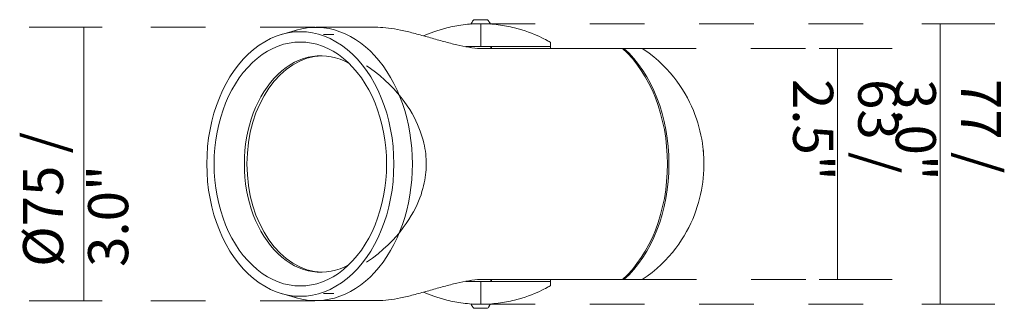
# Model space of a CAD drawing. Units: millimetres. Extents: x -6745 to -5407, y -279 to 6631.
# Drawn here: x -6375 to -6105, y 6552 to 6631 of the extents above; entities that cross this region are included whole.
import ezdxf

# ---------------------------------------------------------------- set-up
doc = ezdxf.new("R2010")
doc.units = ezdxf.units.MM
doc.linetypes.add('Dash', pattern=[30, 15, -15])
doc.layers.add('A-ANNO-DIMS', color=7, linetype='Dash', lineweight=9, true_color=0xd2d2d2)
doc.layers.add('A-ANNO-DIMS-5', color=7, linetype='Continuous', lineweight=9)
doc.layers.add('E-LITE-EQPM', color=7, linetype='Continuous', lineweight=20)
doc.styles.add('Arial Narrow', font='ARIALN.TTF', dxfattribs={"height": 11})
doc.dimstyles.new('FARO_-_2_2mm_Arial_Narrow_mm_Inch_Left_1', dxfattribs={"dimscale": 304.8, "dimtxt": 11.257741, "dimasz": 0, "dimexe": 0.049213, "dimexo": 0.0625, "dimgap": 0.008202, "dimtad": 1, "dimdec": 0, "dimzin": 0, "dimdsep": 46, "dimtxsty": 'Arial Narrow', "dimblk1": 'NONE', "dimblk2": 'NONE', "dimsah": 1, "dimcen": 0.09, "dimadec": 0, "dimazin": 0, "dimtfac": 1, "dimtdec": 4, "dimtix": 1, "dimtmove": 0, "dimatfit": 3, "dimfxl": 0.016404, "dimfxlon": 1, "dimtvp": 1, "dimtolj": 1, "dimtzin": 0, "dimarcsym": 2})
doc.dimstyles.new('FARO_-_2_2mm_Arial_Narrow_mm_Inch_Right', dxfattribs={"dimscale": 304.8, "dimtxt": 11.257741, "dimasz": 0, "dimexe": 0.049213, "dimexo": 0.0625, "dimgap": 0.008202, "dimtad": 1, "dimdec": 0, "dimzin": 0, "dimdsep": 46, "dimtxsty": 'Arial Narrow', "dimblk1": 'NONE', "dimblk2": 'NONE', "dimsah": 1, "dimcen": 0.09, "dimadec": 0, "dimazin": 0, "dimtfac": 1, "dimtdec": 4, "dimtix": 1, "dimtmove": 0, "dimatfit": 3, "dimfxl": 0.016404, "dimfxlon": 1, "dimtvp": 1, "dimtolj": 1, "dimtzin": 0, "dimarcsym": 2})

# ---------------------------------------------------------------- blocks, each defined once
blk = doc.blocks.new('70038 - 70037 SLOT-35 Black spike-525474-Planta_PDF')
at = {"layer": 'E-LITE-EQPM'}
for p, q in [((-31.72, 39.3), (-31.72, 38.89)), ((-31.72, 38.89), (-31.72, -0.83)), ((31.72, 38.89), (31.72, 39.3)), ((31.72, -0.83), (31.72, 38.89)), ((-33.37, 19.18), (-32.22, 19.18)), ((-32.22, 19.18), (-31.78, 19.18)), ((-32.22, 19.18), (-32.22, 0)), ((31.78, 19.18), (32.22, 19.18)), ((32.22, 19.18), (33.37, 19.18)), ((32.22, 0), (32.22, 19.18)), ((-31.72, 2.8), (-32.22, 2.8)), ((-31.72, 2.95), (-32.2, 2.95)), ((32.22, 2.95), (31.72, 2.95)), ((32.22, 2.8), (31.72, 2.8)), ((-39.6, 0), (-39.6, 1.86)), ((38.5, 0), (32.22, 0)), ((39.6, 1.86), (39.6, 0)), ((-39.6, -1.86), (-39.6, 0)), ((-32.22, 0), (-38.5, 0)), ((-32.22, 0), (-32.22, -4.07)), ((32.22, -4.07), (32.22, 0)), ((39.6, 0), (39.6, -1.86)), ((-32.22, -2.8), (-32, -2.8)), ((-32.2, -2.95), (-32.02, -2.95)), ((32, -2.8), (32.22, -2.8)), ((32.02, -2.95), (32.22, -2.95)), ((-37.5, -28.22), (-37.5, -45.26)), ((37.5, -45.26), (37.5, -28.22)), ((-35.5, -40.31), (-35.5, -43.14)), ((35.5, -43.14), (35.5, -40.31)), ((-36.74, -50.56), (-35.57, -54.64)), ((35.57, -54.64), (36.74, -50.56))]:
    blk.add_line(p, q, dxfattribs=at)
at = {"layer": 'E-LITE-EQPM', "flags": 128}
for points in [[(-2.41, 61.19), (-3.51, 61.11), (-4.61, 60.99), (-5.72, 60.84), (-6.83, 60.66), (-7.94, 60.45), (-9.06, 60.19), (-10.18, 59.91), (-11.3, 59.58), (-12.43, 59.22), (-13.56, 58.82), (-14.7, 58.37), (-15.84, 57.88), (-16.98, 57.34), (-18.13, 56.75), (-19.28, 56.11), (-20.43, 55.41), (-21.58, 54.66), (-22.72, 53.85), (-23.86, 52.97), (-24.99, 52.03), (-26.11, 51.01), (-27.22, 49.92), (-28.3, 48.76), (-29.36, 47.52), (-30.39, 46.2), (-31.38, 44.8), (-31.72, 44.29)], [(31.72, 44.29), (30.75, 45.71), (29.73, 47.06), (28.68, 48.33), (27.61, 49.52), (26.51, 50.63), (25.39, 51.67), (24.26, 52.64), (23.13, 53.54), (21.98, 54.38), (20.83, 55.15), (19.68, 55.87), (18.54, 56.53), (17.39, 57.14), (16.24, 57.69), (15.1, 58.2), (13.96, 58.66), (12.83, 59.08), (11.7, 59.46), (10.57, 59.8), (9.45, 60.1), (8.34, 60.36), (7.22, 60.59), (6.11, 60.78), (5.01, 60.94), (3.9, 61.07), (2.8, 61.16), (2.41, 61.19)], [(-39.6, 1.86), (-39.48, 1.96), (-39.37, 2.06), (-39.25, 2.16), (-39.12, 2.25), (-39, 2.33), (-38.87, 2.41), (-38.73, 2.49), (-38.6, 2.56), (-38.46, 2.62), (-38.33, 2.68)], [(38.33, 2.68), (38.39, 2.65), (38.53, 2.59), (38.67, 2.52), (38.8, 2.45), (38.93, 2.37), (39.06, 2.29), (39.19, 2.2), (39.31, 2.11), (39.43, 2.01), (39.54, 1.91), (39.6, 1.86)], [(-38.33, -2.68), (-38.39, -2.65), (-38.53, -2.59), (-38.67, -2.52), (-38.8, -2.45), (-38.93, -2.37), (-39.06, -2.29), (-39.19, -2.2), (-39.31, -2.11), (-39.43, -2.01), (-39.54, -1.91), (-39.6, -1.86)], [(39.6, -1.86), (39.48, -1.96), (39.37, -2.06), (39.25, -2.16), (39.12, -2.25), (39, -2.33), (38.87, -2.41), (38.73, -2.49), (38.6, -2.56), (38.46, -2.62), (38.33, -2.68)], [(0, -14.93), (-0.69, -14.94), (-1.37, -14.97), (-2.07, -15.02), (-2.77, -15.09), (-3.49, -15.18), (-4.22, -15.3), (-4.96, -15.44), (-5.73, -15.61), (-6.52, -15.8), (-7.33, -16.03), (-8.17, -16.3), (-9.04, -16.6), (-9.93, -16.95), (-10.86, -17.34), (-11.82, -17.79), (-12.82, -18.29), (-13.85, -18.85), (-14.91, -19.49), (-16, -20.19), (-17.12, -20.98), (-18.27, -21.85), (-19.44, -22.81), (-20.63, -23.87), (-21.83, -25.04), (-23.04, -26.31), (-24.25, -27.7), (-25.45, -29.21), (-26.62, -30.85), (-26.97, -31.36)], [(26.97, -31.36), (25.8, -29.69), (24.61, -28.14), (23.4, -26.72), (22.19, -25.41), (20.99, -24.21), (19.79, -23.12), (18.61, -22.12), (17.46, -21.23), (16.33, -20.42), (15.23, -19.69), (14.16, -19.04), (13.12, -18.45), (12.12, -17.93), (11.15, -17.47), (10.21, -17.06), (9.3, -16.7), (8.42, -16.38), (7.58, -16.11), (6.76, -15.87), (5.96, -15.66), (5.19, -15.49), (4.44, -15.34), (3.7, -15.21), (2.99, -15.12), (2.28, -15.04), (1.58, -14.98), (0.89, -14.95), (0.2, -14.93), (0, -14.93)]]:
    blk.add_lwpolyline(points, dxfattribs=at)
at = {"layer": 'E-LITE-EQPM'}
for centre, major_axis, start_param, end_param in [((0, 25.17), (37.49, 0), 1.570796, 2.579274), ((0, 25.17), (37.49, 0), 0.562319, 1.570796), ((0, 24.74), (37.5, 0), 1.570796, 2.579056), ((0, 24.74), (37.5, 0), 0.562536, 1.570796), ((0, -45.26), (37.5, 0), 1.570796, 3.403392), ((0, -45.26), (37.5, 0), 6.021386, 7.853982), ((0, -49.5), (36.3, 0), 1.570796, 4.712389), ((0, -49.5), (36.3, 0), 4.712389, 7.853982), ((0, -49.5), (33.47, 0), 1.570796, 4.712389), ((0, -49.5), (33.47, 0), 4.712389, 7.853982), ((0, -43.86), (29.71, 0), 2.762584, 4.712389), ((0, -43.86), (29.71, 0), 4.712389, 6.662194), ((0, -43.14), (29.71, 0), 3.15886, 4.712389), ((0, -43.14), (29.71, 0), 4.712389, 6.265918)]:
    blk.add_ellipse(centre, major_axis=major_axis, ratio=0.707107, start_param=start_param, end_param=end_param, dxfattribs=at)
for points, knots in [([(0, 61.26), (-0.42, 61.26), (-1.04, 61.25), (-1.81, 61.22), (-2.26, 61.2), (-2.6, 61.18), (-2.84, 61.16), (-3.07, 61.14), (-3.28, 61.12), (-3.49, 61.09), (-3.68, 61.07), (-3.86, 61.04), (-3.97, 61.02), (-4.02, 61.01)], [-1, -1, -1, -1, -0.8333333, -0.75, -0.6666667, -0.625, -0.5833333, -0.5416667, -0.5, -0.4583333, -0.4166667, -0.375, -0.3333333, -0.3333333, -0.3333333, -0.3333333]), ([(3.28, 61.12), (3.21, 61.13), (3.07, 61.14), (2.84, 61.16), (2.6, 61.18), (2.35, 61.19), (2.08, 61.21), (1.71, 61.23), (1.04, 61.25), (0.42, 61.26), (0, 61.26)], [-0.5, -0.5, -0.5, -0.5, -0.4583333, -0.4166667, -0.375, -0.3333333, -0.2916667, -0.25, -0.1666667, 0, 0, 0, 0]), ([(-31.72, 44.26), (-31.72, 44.29), (-31.72, 44.29), (-31.72, 44.05), (-31.72, 43.45), (-31.72, 42.51), (-31.72, 41.33), (-31.72, 40.19), (-31.72, 39.3)], [-0.25, -0.25, -0.25, -0.25, -0.21875, -0.1875, -0.125, -0.09375, -0.0625, 0, 0, 0, 0]), ([(31.72, 39.3), (31.72, 40.19), (31.72, 41.33), (31.72, 42.51), (31.72, 43.45), (31.72, 44.05), (31.72, 44.29), (31.72, 44.29), (31.72, 44.25)], [-1, -1, -1, -1, -0.9375, -0.90625, -0.875, -0.8125, -0.78125, -0.75, -0.75, -0.75, -0.75]), ([(-38.5, 0), (-38.5, 1.66), (-38.28, 4.87), (-37.13, 10.9), (-35.28, 15.59), (-33.82, 18.41), (-33.46, 19.04), (-33.37, 19.18)], [0, 0, 0, 0, 0.166667, 0.333333, 0.666667, 0.833333, 1, 1, 1, 1]), ([(33.37, 19.18), (33.46, 19.04), (33.82, 18.41), (35.28, 15.59), (37.13, 10.9), (38.28, 4.87), (38.5, 1.66), (38.5, 0)], [0, 0, 0, 0, 0.166667, 0.333333, 0.666667, 0.833333, 1, 1, 1, 1]), ([(38.5, 0), (38.5, -1.66), (38.28, -4.87), (37.18, -10.66), (35.89, -14.04), (35.14, -15.72)], [0, 0, 0, 0, 0.1666667, 0.3333333, 0.6402357, 0.6402357, 0.6402357, 0.6402357]), ([(-35.14, -15.72), (-35.89, -14.04), (-37.18, -10.66), (-38.28, -4.87), (-38.5, -1.66), (-38.5, 0)], [0.3597643, 0.3597643, 0.3597643, 0.3597643, 0.6666667, 0.8333333, 1, 1, 1, 1]), ([(-31.72, -0.83), (-31.93, -2.94), (-32.54, -6.17), (-33.84, -11.02), (-34.89, -14.72), (-35.94, -18.42), (-36.8, -22.02), (-37.37, -25.34), (-37.5, -27.33), (-37.5, -28.23)], [0, 0, 0, 0, 0.125, 0.1875, 0.25, 0.3125, 0.375, 0.4375, 0.5, 0.5, 0.5, 0.5]), ([(37.5, -28.23), (37.5, -27.33), (37.37, -25.34), (36.8, -22.02), (35.94, -18.42), (34.89, -14.72), (33.84, -11.02), (32.54, -6.17), (31.93, -2.94), (31.72, -0.83)], [0.5, 0.5, 0.5, 0.5, 0.5625, 0.625, 0.6875, 0.75, 0.8125, 0.875, 1, 1, 1, 1])]:
    blk.add_open_spline(points, degree=3, knots=knots, dxfattribs=at)
blk = doc.blocks.new('DIMBLOCK7-Planta_PDF')
at = {"layer": 'A-ANNO-DIMS-5', "color": 251, "true_color": 0x5b5b5b, "transparency": 16777216}
for p, q in [((-6352.64, 6629.24), (-6372.64, 6629.24)), ((-6357.64, 6629.24), (-6357.64, 6554.18)), ((-6357.64, 6629.24), (-6352.64, 6629.24)), ((-6352.64, 6554.18), (-6372.64, 6554.18)), ((-6357.64, 6554.18), (-6352.64, 6554.18))]:
    blk.add_line(p, q, dxfattribs=at)
at = {"layer": 'A-ANNO-DIMS-5', "color": 0, "transparency": 16777216, "insert": (-6374.36, 6563.47), "char_height": 11, "width": 67.7609, "attachment_point": 1, "rotation": 90, "line_spacing_factor": 0.974696, "style": 'Arial Narrow'}
blk.add_mtext('Ø75 / 3.0"', dxfattribs=at)
blk = doc.blocks.new('_None')
blk = doc.blocks.new('DIMBLOCK8-Planta_PDF')
at = {"layer": 'A-ANNO-DIMS-5', "color": 251, "true_color": 0x5b5b5b, "transparency": 16777216}
for p, q in [((-6155.85, 6623.43), (-6135.85, 6623.43)), ((-6150.85, 6623.43), (-6155.85, 6623.43)), ((-6150.85, 6559.99), (-6150.85, 6623.43)), ((-6155.85, 6559.99), (-6135.85, 6559.99)), ((-6150.85, 6559.99), (-6155.85, 6559.99))]:
    blk.add_line(p, q, dxfattribs=at)
at = {"layer": 'A-ANNO-DIMS-5', "color": 0, "transparency": 16777216, "insert": (-6134.13, 6615.03), "char_height": 11, "width": 55.9671, "attachment_point": 1, "rotation": 270, "line_spacing_factor": 0.974696, "style": 'Arial Narrow'}
blk.add_mtext('63 / 2.5"', dxfattribs=at)
blk = doc.blocks.new('DIMBLOCK9-Planta_PDF')
at = {"layer": 'A-ANNO-DIMS-5', "color": 251, "true_color": 0x5b5b5b, "transparency": 16777216}
for p, q in [((-6127.67, 6630.2), (-6107.67, 6630.2)), ((-6122.67, 6630.2), (-6127.67, 6630.2)), ((-6122.67, 6553.21), (-6122.67, 6630.2)), ((-6127.67, 6553.21), (-6107.67, 6553.21)), ((-6122.67, 6553.21), (-6127.67, 6553.21))]:
    blk.add_line(p, q, dxfattribs=at)
at = {"layer": 'A-ANNO-DIMS-5', "color": 0, "transparency": 16777216, "insert": (-6105.95, 6615.03), "char_height": 11, "width": 55.9671, "attachment_point": 1, "rotation": 270, "line_spacing_factor": 0.974696, "style": 'Arial Narrow'}
blk.add_mtext('77 / 3.0"', dxfattribs=at)

msp = doc.modelspace()

# ---------------------------------------------------------------- linework, layer by layer
at = {"layer": 'A-ANNO-DIMS'}
for p, q in [((-6294.25, 6629.24), (-6349.25, 6629.24)), ((-6248.75, 6630.2), (-6133.75, 6630.2)), ((-6204.57, 6623.43), (-6154.57, 6623.43)), ((-6204.49, 6559.99), (-6154.57, 6559.99)), ((-6294.25, 6554.18), (-6349.25, 6554.18)), ((-6248.75, 6553.21), (-6133.75, 6553.21))]:
    msp.add_line(p, q, dxfattribs=at)

# ---------------------------------------------------------------- block references
at = {"layer": 'E-LITE-EQPM', "rotation": 269.9999999999989}
msp.add_blockref('70038 - 70037 SLOT-35 Black spike-525474-Planta_PDF', (-6248.75, 6591.71), dxfattribs=at)

# ---------------------------------------------------------------- dimensions: what is measured, and where the dimension line sits
at = {"layer": 'A-ANNO-DIMS', "color": 251, "linetype": 'Continuous', "true_color": 0x5b5b5b}
dim = msp.add_linear_dim(base=(-6357.64, 6554.18), p1=(-6352.64, 6629.24), p2=(-6352.64, 6554.18), angle=90, text='Ø<>', dimstyle='FARO_-_2_2mm_Arial_Narrow_mm_Inch_Left_1', override={"dimpost": '<>', "dimfxl": 75.066038}, dxfattribs=at)
dim.commit()
dim.dimension.update_dxf_attribs({"geometry": 'DIMBLOCK7-Planta_PDF', "text_midpoint": (-6367.37, 6591.71)})
for base, p1, p2, override, picture, middle in [((-6122.67, 6630.2), (-6127.67, 6553.21), (-6127.67, 6630.2), {"dimtad": 4, "dimpost": '<>', "dimfxl": 76.990902}, 'DIMBLOCK9-Planta_PDF', (-6113.04, 6591.71)), ((-6150.85, 6623.43), (-6155.85, 6559.99), (-6155.85, 6623.43), {"dimtad": 4, "dimpost": '<>', "dimfxl": 63.442888}, 'DIMBLOCK8-Planta_PDF', (-6141.23, 6591.71))]:
    dim = msp.add_linear_dim(base=base, p1=p1, p2=p2, angle=90, dimstyle='FARO_-_2_2mm_Arial_Narrow_mm_Inch_Right', override=override, dxfattribs=at)
    dim.commit()
    dim.dimension.update_dxf_attribs({"geometry": picture, "text_midpoint": middle})

doc.saveas('drawing.dxf')
